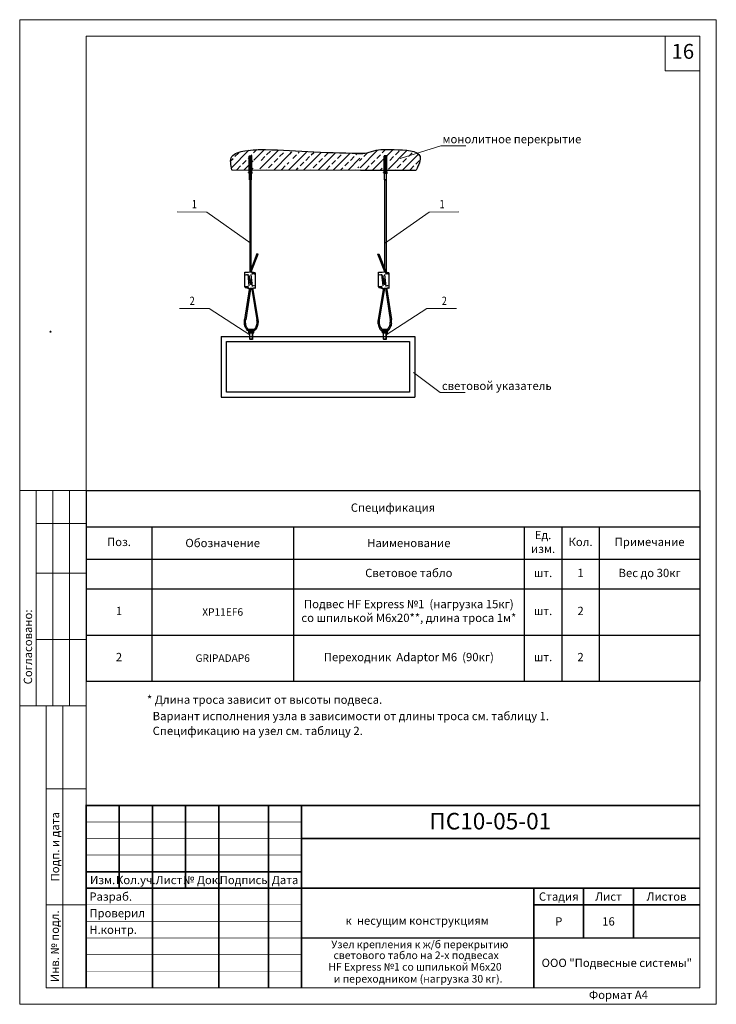
# Model space of a CAD drawing. Units: millimetres. Extents: x -16993 to 473168, y -92953 to 83339.
# Drawn here: x 204303 to 225303, y -4684 to 25016 of the extents above; entities that cross this region are included whole.
import ezdxf
from ezdxf.enums import TextEntityAlignment as Align

# ---------------------------------------------------------------- set-up
doc = ezdxf.new("R2010")
doc.units = ezdxf.units.MM
doc.layers.get('0').update_dxf_attribs({"color": 250})
for name, color, linetype, lineweight in [('GL-Потолок', 211, 'Continuous', 25), ('Tablizy', 7, 'Continuous', 15), ('Монолит', 7, 'Continuous', 30), ('ТЕКСТ', 7, 'Continuous', 15), ('Текст и размер', 7, 'Continuous', 18), ('Штамп+рамка', 7, 'Continuous', 13), ('ЭлектроЛотки', 1, 'Continuous', 30)]:
    doc.layers.add(name, color=color, linetype=linetype, lineweight=lineweight)
for name, color, linetype in [('GRIPPLE', 160, 'Continuous'), ('Рамка', 7, 'Continuous'), ('связи светильников и выключателей', 7, 'Continuous')]:
    doc.layers.add(name, color=color, linetype=linetype)
doc.styles.get("Standard").update_dxf_attribs({"font": 'arial.ttf'})
pattern_1 = [(45, (151867.33, -110844.74), (-224.5064, 224.5064), []), (45, (152091.83, -110844.74), (-224.5064, 224.5064), [158.75, -79.375])]

# ---------------------------------------------------------------- blocks, each defined once
blk = doc.blocks.new('EF8 - (S8)')
for p, q in [((-3.5, 72.5), (-4, 72)), ((4.1, 72), (-4, 72)), ((-4, 26), (-4, 72)), ((4.1, 69.8), (-4, 70.7)), ((4.1, 68.3), (-4, 69.2)), ((4.1, 66.4), (-4, 67.3)), ((4.1, 64.9), (-4, 65.8)), ((4.1, 63), (-4, 63.9)), ((4.1, 61.3), (-4, 62.2)), ((4.1, 59.4), (-4, 60.3)), ((3.6, 72.5), (-3.5, 72.5)), ((4.1, 68.3), (-2.2, 69)), ((4.1, 61.3), (-2.2, 62)), ((4.1, 71.6), (1.1, 72)), ((3.6, 72.5), (4.1, 72)), ((4.1, 26), (4.1, 72)), ((4.1, 57.9), (-4, 58.8)), ((4.1, 56), (-4, 56.9)), ((4.2, 54.3), (-4, 55.2)), ((4.1, 52.6), (-4, 53.5)), ((4.1, 50.9), (-4, 51.8)), ((4.1, 49), (-4, 49.9)), ((4.1, 47.1), (-4, 48)), ((4.1, 45.2), (-4, 46.1)), ((4.1, 43.7), (-4, 44.6)), ((4.1, 41.8), (-4, 42.7)), ((4.1, 40.1), (-4, 41)), ((4.1, 38.4), (-4, 39.3)), ((4.1, 36.7), (-4, 37.6)), ((4.1, 34.8), (-4, 35.7)), ((4.1, 32.9), (-4, 33.9)), ((4.1, 31.2), (-4, 32.1)), ((4.1, 29.3), (-4, 30.2)), ((4.1, 49), (-1.5, 49.6)), ((4.1, 26), (4.1, 49.6)), ((-5.5, 21.2), (-5.5, 22.4)), ((-5.1, 22.8), (5.2, 22.8)), ((-5.1, 20.8), (5.2, 20.8)), ((-4.1, 25.9), (-4, 26)), ((-4.1, 23.2), (-4.1, 25.9)), ((4.1, 27.6), (-4, 28.5)), ((4.1, 26), (-4, 26.8)), ((4.1, 26), (-4, 26)), ((-4, 26), (4.1, 26)), ((-3.2, 16.2), (-3.3, 20.6)), ((-3.2, 0), (-3.2, 16.2)), ((3.2, 0), (-3.2, 0)), ((-2.5, 0), (2.5, 0)), ((3.2, 16.2), (3.4, 20.5)), ((3.2, 0), (3.2, 16.2)), ((4.2, 25.9), (4.1, 26)), ((4.2, 23.2), (4.2, 25.9)), ((5.6, 21.2), (5.6, 22.4))]:
    blk.add_line(p, q)
for centre, radius, start, end in [((-5.1, 22.4), 0.406, 89.916, 179.916), ((-5.1, 21.2), 0.406, 179.916, 269.916), ((-4.5, 23.2), 0.406, 269.916, 359.916), ((-3.6, 20.5), 0.254, 1.916, 89.916), ((3.6, 20.5), 0.254, 89.916, 177.916), ((4.6, 23.2), 0.406, 179.916, 269.916), ((5.2, 22.4), 0.406, 359.916, 89.916), ((5.2, 21.2), 0.406, 269.916, 359.916)]:
    blk.add_arc(centre, radius, start, end)
blk = doc.blocks.new('Nom Gripple')
for p, q in [((3668.8, 3298.9), (3667.9, 3299.1)), ((3667.9, 3299.1), (3668.7, 3296.3)), ((3668.7, 3296.3), (3672.7, 3295.3)), ((3669.2, 3297.3), (3668.8, 3298.9)), ((3669.8, 3297.2), (3669.2, 3297.3)), ((3672.2, 3293.7), (3669.2, 3294.5)), ((3669.2, 3294.5), (3669.5, 3293.3)), ((3670.4, 3298.5), (3669.4, 3298.8)), ((3669.4, 3298.8), (3669.8, 3297.2)), ((3669.5, 3293.3), (3673.5, 3292.3)), ((3669.9, 3291.9), (3670.5, 3289.3)), ((3670.8, 3296.9), (3670.4, 3298.5)), ((3670.5, 3289.3), (3674.5, 3288.3)), ((3671.4, 3296.8), (3670.8, 3296.9)), ((3671.1, 3290.3), (3670.9, 3291)), ((3670.9, 3287.8), (3671.6, 3285.2)), ((3671.9, 3298.1), (3671, 3298.4)), ((3671, 3298.4), (3671.4, 3296.8)), ((3671.7, 3290.1), (3671.1, 3290.3)), ((3671.5, 3290.9), (3671.7, 3290.1)), ((3671.6, 3285.2), (3675.6, 3284.2)), ((3672.7, 3295.3), (3671.9, 3298.1)), ((3672.8, 3294.8), (3671.9, 3295)), ((3672.2, 3293.7), (3671.9, 3295)), ((3672.2, 3286.2), (3672, 3286.9)), ((3672.8, 3286.1), (3672.2, 3286.2)), ((3672.8, 3286.1), (3672.2, 3286.2)), ((3672.7, 3289.9), (3672.4, 3291)), ((3672.6, 3286.8), (3672.8, 3286.1)), ((3672.6, 3286.8), (3672.8, 3286.1)), ((3674.2, 3289.5), (3672.7, 3289.9)), ((3673.5, 3292.3), (3672.8, 3294.8)), ((3673.8, 3285.8), (3673.4, 3287.1)), ((3675.3, 3285.5), (3673.8, 3285.8)), ((3674.5, 3288.3), (3674.2, 3289.5)), ((3675.6, 3284.2), (3675.3, 3285.5)), ((3675.8, 3283.5), (3671.8, 3284.6)), ((3672.1, 3283.3), (3671.8, 3284.6)), ((3672.1, 3283.3), (3676.1, 3282.3)), ((3672.6, 3281.7), (3673.2, 3279.2)), ((3673.2, 3279.2), (3677.2, 3278.2)), ((3674.3, 3278.3), (3673.4, 3278.5)), ((3673.4, 3278.5), (3674.2, 3275.7)), ((3673.8, 3280.2), (3673.6, 3280.9)), ((3674.4, 3280.1), (3673.8, 3280.2)), ((3675.6, 3273.3), (3673.9, 3273.8)), ((3673.9, 3273.8), (3675.6, 3267.1)), ((3674.2, 3280.8), (3674.4, 3280.1)), ((3674.9, 3276.1), (3674.3, 3278.3)), ((3674.8, 3275), (3677.8, 3274.2)), ((3676.2, 3282), (3674.9, 3281.4)), ((3677, 3277.7), (3674.9, 3278.2)), ((3674.9, 3278.2), (3675.3, 3276.5)), ((3677.1, 3275.5), (3674.9, 3276.1)), ((3675.4, 3279.9), (3675.3, 3280)), ((3675.3, 3276.5), (3676.3, 3276.2)), ((3676.9, 3279.5), (3675.4, 3279.9)), ((3677.1, 3267.9), (3675.6, 3273.3)), ((3676.1, 3282.3), (3675.8, 3283.5)), ((3676.6, 3280.6), (3676.2, 3282)), ((3676.2, 3276.8), (3676.8, 3276.6)), ((3676.3, 3276.2), (3676.2, 3276.8)), ((3679.2, 3272.3), (3676.2, 3273.1)), ((3676.2, 3273.1), (3677.3, 3268.9)), ((3676.7, 3265.9), (3679.8, 3265.1)), ((3676.8, 3276.6), (3677.1, 3275.5)), ((3677.2, 3278.2), (3676.9, 3279.5)), ((3679.2, 3267.3), (3677.1, 3267.9)), ((3677.3, 3268.9), (3678.6, 3268.6)), ((3678.1, 3274.7), (3677.5, 3277)), ((3678.1, 3270.6), (3679, 3270.3)), ((3678.6, 3268.6), (3678.1, 3270.6)), ((3679, 3270.3), (3680.4, 3264.9)), ((3679.8, 3265.1), (3679.2, 3267.3)), ((3680.4, 3264.9), (3681.2, 3264.7)), ((3681.7, 3265.6), (3680.5, 3270.3))]:
    blk.add_line(p, q)
blk.add_arc((3677.7, 3267.8), 2.19, 198.0566, 227.585)
for points, start_tangent, end_tangent in [([(3672.4, 3291), (3672.3, 3291.3), (3672.2, 3291.5), (3672.1, 3291.7), (3671.9, 3291.9), (3671.6, 3292), (3671.4, 3292.2), (3671.2, 3292.3), (3670.8, 3292.4), (3670.5, 3292.4), (3670.3, 3292.4), (3670.1, 3292.4), (3670, 3292.3), (3669.9, 3292.1), (3669.9, 3291.9), (3669.9, 3291.7)], (-0.310676, 0.950516), (0.258351, -0.966051)), ([(3670.9, 3291), (3670.9, 3291.1), (3670.9, 3291.2), (3671, 3291.2), (3671, 3291.3), (3671.2, 3291.3), (3671.3, 3291.2), (3671.4, 3291.1), (3671.4, 3291), (3671.5, 3290.9)], (-0.100856, 0.994901), (0.290334, -0.956925)), ([(3673.4, 3287.1), (3673.4, 3287.3), (3673.3, 3287.5), (3673.1, 3287.7), (3672.9, 3287.9), (3672.7, 3288.1), (3672.4, 3288.2), (3672.2, 3288.3), (3671.8, 3288.4), (3671.6, 3288.5), (3671.3, 3288.5), (3671.2, 3288.4), (3671, 3288.3), (3670.9, 3288.1), (3670.9, 3287.9), (3670.9, 3287.8)], (-0.310676, 0.950516), (0.258351, -0.966051)), ([(3672, 3286.9), (3672, 3287), (3672, 3287.1), (3672, 3287.2), (3672.1, 3287.2), (3672.2, 3287.2), (3672.3, 3287.2), (3672.4, 3287.1), (3672.5, 3287), (3672.6, 3286.8)], (-0.100856, 0.994901), (0.290334, -0.956925)), ([(3674.9, 3281.4), (3674.8, 3281.6), (3674.7, 3281.8), (3674.5, 3281.9), (3674.3, 3282), (3674.2, 3282.1), (3674, 3282.2), (3673.8, 3282.3), (3673.6, 3282.3), (3673.4, 3282.4), (3673.3, 3282.4), (3673.1, 3282.4), (3673, 3282.4), (3672.8, 3282.4), (3672.7, 3282.4), (3672.6, 3282.3), (3672.6, 3282.2), (3672.5, 3282.1), (3672.5, 3281.9), (3672.5, 3281.8), (3672.6, 3281.7)], (-0.391606, 0.920133), (0.277774, -0.960646)), ([(3673.6, 3280.9), (3673.6, 3280.9), (3673.6, 3281), (3673.6, 3281.1), (3673.6, 3281.1), (3673.6, 3281.2), (3673.7, 3281.2), (3673.7, 3281.2), (3673.9, 3281.2), (3674, 3281.1), (3674, 3281.1), (3674.1, 3281), (3674.2, 3280.9), (3674.2, 3280.8)], (-0.185477, 0.982649), (0.279579, -0.960123)), ([(3674.2, 3275.7), (3674.2, 3275.6), (3674.2, 3275.5), (3674.3, 3275.4), (3674.3, 3275.3), (3674.4, 3275.3), (3674.5, 3275.2), (3674.6, 3275.1), (3674.6, 3275), (3674.7, 3275), (3674.7, 3275), (3674.8, 3275)], (0.28299, -0.959123), (0.972903, -0.231212)), ([(3675.3, 3280), (3675.4, 3280.1), (3675.4, 3280.2), (3676, 3280.5), (3676.1, 3280.5), (3676.3, 3280.6), (3676.4, 3280.6), (3676.6, 3280.6)], (-0.058116, 0.99831), (0.970952, 0.239273)), ([(3676.2, 3266.2), (3676.4, 3266), (3676.7, 3265.9)], (0.766389, -0.642377), (0.959086, -0.283116)), ([(3677.5, 3277), (3677.5, 3277.1), (3677.5, 3277.2), (3677.4, 3277.3), (3677.4, 3277.4), (3677.3, 3277.5), (3677.2, 3277.5), (3677.2, 3277.6), (3677.1, 3277.7), (3677, 3277.7), (3677, 3277.7)], (-0.230883, 0.972982), (-0.959219, 0.282663)), ([(3677.8, 3274.2), (3677.9, 3274.2), (3678, 3274.2), (3678.1, 3274.2), (3678.1, 3274.3), (3678.2, 3274.4), (3678.2, 3274.5), (3678.1, 3274.7), (3678.1, 3274.7)], (0.966642, -0.256132), (-0.301918, 0.953334)), ([(3680.5, 3270.3), (3680.4, 3270.6), (3680.3, 3271), (3680.1, 3271.5), (3679.8, 3271.9), (3679.4, 3272.3), (3679.2, 3272.3)], (-0.256804, 0.966463), (-0.96702, 0.254699)), ([(3681.2, 3264.7), (3681.3, 3264.7), (3681.6, 3264.7), (3681.7, 3264.9), (3681.8, 3265.3), (3681.7, 3265.6)], (0.969515, -0.245034), (-0.210583, 0.977576))]:
    blk.add_spline(points, degree=3, dxfattribs=dict(start_tangent=start_tangent, end_tangent=end_tangent))
blk = doc.blocks.new('EXP 2')
h = blk.add_hatch(color=0)
h.dxf.hatch_style = 1
edge = h.paths.add_edge_path()
edge.add_line((5.3, 32.4), (4.4, 31.4))
edge.add_spline(control_points=[(4.4, 31.4), (4.4, 31.3), (4.4, 29.4), (8.9, 28.9), (11.1, 29)], knot_values=[60.5921, 60.5921, 60.5921, 60.5921, 61.137402, 67.562536, 67.562536, 67.562536, 67.562536], degree=3, periodic=0)
edge.add_line((11.1, 29), (11.1, 29.4))
edge.add_line((11.1, 29.4), (9.8, 31.3))
edge.add_line((9.8, 31.3), (5.3, 32.4))
h = blk.add_hatch(color=0)
h.dxf.hatch_style = 1
edge = h.paths.add_edge_path()
edge.add_spline(control_points=[(-2, 1.3), (-2, 1.5), (-2, 3.3), (-6.5, 3.8), (-8.7, 3.8)], knot_values=[60.591743, 60.591743, 60.591743, 60.591743, 61.137402, 67.564198, 67.564198, 67.564198, 67.564198], degree=3, periodic=0)
edge.add_line((-8.7, 3.8), (-8.6, 3.4))
edge.add_line((-8.6, 3.4), (-7.4, 1.4))
edge.add_line((-7.4, 1.4), (-2.9, 0.3))
edge.add_line((-2.9, 0.3), (-2, 1.3))
at = {"color": 0}
for p, q in [((-3.3, 28.4), (-1, 5.2)), ((5.7, 4.4), (3.4, 27.5)), ((4.4, 31.4), (5.3, 32.4)), ((5.1, 28.6), (4.9, 28.6)), ((4.9, 28.6), (5.3, 28.2)), ((5.1, 29), (5.5, 29)), ((5.1, 29), (5.1, 28.6)), ((5.3, 32.4), (9.8, 31.3)), ((5.3, 28.2), (5.7, 28.6)), ((5.5, 29), (5.5, 28.6)), ((5.5, 28.6), (5.7, 28.6)), ((9.8, 31.3), (11.1, 29.4)), ((11.1, 29.4), (11.1, 29)), ((-8.6, 3.4), (-8.7, 3.8)), ((-7.4, 1.4), (-8.6, 3.4)), ((-2.9, 0.3), (-7.4, 1.4)), ((-2.9, 4.6), (-3.3, 4.2)), ((-3.1, 4.2), (-3.3, 4.2)), ((-3.1, 3.8), (-3.1, 4.2)), ((-2.7, 3.8), (-3.1, 3.8)), ((-2.5, 4.2), (-2.9, 4.6)), ((-2, 1.3), (-2.9, 0.3)), ((-2.7, 3.8), (-2.7, 4.2)), ((-2.7, 4.2), (-2.5, 4.2))]:
    blk.add_line(p, q, dxfattribs=at)
for points in [[(-8.8, 3.8), (-8.8, 32.1)], [(-8.8, 3.8), (-8.8, 30.6)], [(11.2, 29), (11.2, 2.2)], [(11.2, 29), (11.2, 0.6)]]:
    blk.add_lwpolyline(points, dxfattribs=at)
for points in [[(-6.9, 27), (-5.6, 27.3), (-5.5, 26.7), (-6.8, 26.4)], [(9.3, 5.7), (8, 5.5), (7.9, 6.1), (9.2, 6.3)]]:
    blk.add_lwpolyline(points, close=True, dxfattribs=at)
for points in [[(-8.8, 32.1), (-8.5, 31.8), (0.2, 32), (5.2, 33.4), (3.5, 29.5), (9.1, 28.9), (11.2, 29)], [(11.2, 0.6), (11, 1), (2.2, 0.8), (-2.7, -0.7), (-1.1, 3.3), (-6.6, 3.8), (-8.8, 3.8)]]:
    blk.add_open_spline(points, degree=3, knots=[45.139262, 45.139262, 45.139262, 45.139262, 54.728757, 59.202129, 61.137402, 67.696254, 67.696254, 67.696254, 67.696254], dxfattribs=at)
at = {"color": 0, "xscale": 0.5, "yscale": 0.5, "zscale": 0.5}
blk.add_blockref('Nom Gripple', (-1836.3, -1624.2), dxfattribs=at)
blk = doc.blocks.new('*T178')
at = {"layer": 'Tablizy', "color": 0, "linetype": 'ByBlock', "lineweight": -2, "transparency": 16777216}
for p, q in [((0, 0), (18507, 0)), ((0, 0), (0, -5754)), ((18507, 0), (18507, -5754)), ((0, -1100), (18507, -1100)), ((1987, -1100), (1987, -5754)), ((6250, -1100), (6250, -5754)), ((13213, -1100), (13213, -5754)), ((14343, -1100), (14343, -5754)), ((15473, -1100), (15473, -5754)), ((0, -2071), (18507, -2071)), ((0, -2971), (18507, -2971)), ((0, -4362), (18507, -4362)), ((0, -5754), (18507, -5754))]:
    blk.add_line(p, q, dxfattribs=at)
at = {"layer": 'Tablizy', "color": 0, "transparency": 16777216, "attachment_point": 5}
for s, insert, char_height, width in [('Спецификация ', (9253, -550), 250, 18206.6), ('Поз.', (994, -1585), 250, 1687.35), ('{\\H0.55556x;Обозначение}', (4119, -1585), 450, 3962.67), ('{\\H0.55556x;Наименование}', (9731, -1585), 450, 6662.92), ('Ед. изм.', (13778, -1585), 250, 830.11), ('Кол.', (14908, -1585), 250, 830.1), ('Примечание', (16990, -1585), 250, 2733.44), ('Световое табло', (9731, -2521), 250, 6662.92), ('1', (14908, -2521), 250, 830.1), ('Вес до 30кг', (16990, -2521), 250, 2733.44), ('шт.', (13778, -2521), 250, 830.11), ('1', (994, -3667), 250, 1687.35), ('{\\H0.5x;\\C256;XP11EF6}', (4119, -3667), 450, 3962.67), ('Подвес HF Express №1  (нагрузка 15кг) со шпилькой М6х20**, длина троса 1м*', (9731, -3667), 250, 6662.92), ('2', (14908, -3667), 250, 830.1), ('шт.', (13778, -3667), 250, 830.11), ('2', (994, -5058), 250, 1687.35), ('{\\H0.5x;\\C256;GRIPADAP6}', (4119, -5058), 450, 3962.67), ('Переходник  Adaptor М6  (90кг)', (9731, -5058), 250, 6662.92), ('шт.', (13778, -5058), 250, 830.11), ('2', (14908, -5058), 250, 830.1)]:
    blk.add_mtext(s, dxfattribs=dict(at, insert=insert, char_height=char_height, width=width))

msp = doc.modelspace()

# ---------------------------------------------------------------- hatches: boundary and pattern name
at = {"layer": 'Монолит', "lineweight": 25}
h = msp.add_hatch(dxfattribs=at)
h.set_pattern_fill('ANSI33', color=256, scale=50)
h.set_pattern_definition([(45, (147987.1, -110844.74), (-224.5064, 224.5064), []), (45, (148211.6, -110844.74), (-224.5064, 224.5064), [158.75, -79.375])])
h.paths.add_polyline_path([(211345, 20481), (211345, 20779), (211543, 20779), (211543, 20481), (212375, 20481), (212375, 20481), (214510, 20476), (214580, 20986), (212440, 21027), (212445, 21039), (212402, 20538), (212407, 20549), (212412, 20560), (212417, 20571), (212422, 20582), (212427, 20594), (212432, 20605), (212437, 20616), (212442, 20627), (212446, 20638), (212451, 20648), (212455, 20659), (212459, 20670), (212463, 20680), (212467, 20691), (212471, 20701), (212474, 20712), (212478, 20722), (212481, 20732), (212484, 20742), (212486, 20752), (212489, 20762), (212491, 20772), (212493, 20781), (212495, 20791), (212496, 20800), (212497, 20809), (212498, 20818), (212498, 20827), (212499, 20836), (212499, 20844), (212498, 20853), (212497, 20861), (212496, 20869), (212495, 20877), (212493, 20885), (212491, 20892), (212488, 20900), (212485, 20907), (212482, 20914), (212479, 20921), (212475, 20927), (212470, 20934), (212466, 20940), (212461, 20946), (212455, 20952), (212450, 20958), (212444, 20964), (212438, 20969), (212431, 20974), (212425, 20980), (212418, 20985), (212410, 20989), (212403, 20994), (212395, 20999), (212387, 21003), (212378, 21008), (212370, 21012), (212361, 21016), (212352, 21020), (212343, 21023), (212333, 21027), (212324, 21031), (212314, 21034), (212304, 21037), (212293, 21040), (212283, 21043), (212272, 21046), (212262, 21049), (212251, 21052), (212239, 21054), (212228, 21057), (212217, 21059), (212205, 21062), (212193, 21064), (212182, 21066), (212170, 21068), (212158, 21070), (212146, 21072), (212133, 21073), (212121, 21075), (212109, 21077), (212096, 21078), (212083, 21080), (212071, 21081), (212058, 21082), (212045, 21083), (212032, 21084), (212020, 21086), (212007, 21087), (211994, 21087), (211981, 21088), (211968, 21089), (211955, 21090), (211942, 21091), (211929, 21091), (211916, 21092), (211903, 21092), (211890, 21093), (211877, 21094), (211864, 21094), (211851, 21094), (211839, 21095), (211826, 21095), (211813, 21095), (211800, 21096), (211788, 21096), (211775, 21096), (211763, 21096), (211751, 21097), (211739, 21097), (211726, 21097), (211714, 21097), (211703, 21097), (211691, 21098), (211679, 21098), (211668, 21098), (211656, 21098), (211645, 21098), (211634, 21098), (211623, 21098), (211611, 21098), (211601, 21098), (211590, 21098), (211579, 21098), (211568, 21098), (211557, 21098), (211547, 21098), (211536, 21098), (211526, 21098), (211515, 21098), (211505, 21098), (211495, 21098), (211485, 21097), (211474, 21097), (211464, 21097), (211454, 21097), (211444, 21096), (211434, 21096), (211424, 21096), (211414, 21095), (211404, 21095), (211394, 21094), (211384, 21094), (211374, 21093), (211364, 21093), (211354, 21092), (211344, 21091), (211334, 21091), (211324, 21090), (211314, 21089), (211304, 21088), (211294, 21088), (211284, 21087), (211274, 21086), (211264, 21085), (211254, 21084), (211244, 21083), (211234, 21081), (211223, 21080), (211213, 21079), (211203, 21078), (211193, 21076), (211182, 21075), (211172, 21073), (211161, 21072), (211151, 21070), (211140, 21069), (211129, 21067), (211118, 21065), (211107, 21064), (211096, 21062), (211085, 21060), (211074, 21058), (211063, 21056), (211052, 21054), (211040, 21051), (211029, 21049), (211018, 21047), (211006, 21044), (210995, 21042), (210984, 21039), (210972, 21036), (210961, 21034), (210950, 21031), (210939, 21028), (210927, 21024), (210916, 21021), (210905, 21018), (210895, 21014), (210884, 21011), (210873, 21007), (210863, 21003), (210853, 20999), (210842, 20995), (210832, 20990), (210823, 20986), (210813, 20981), (210804, 20976), (210795, 20971), (210786, 20966), (210777, 20961), (210768, 20955), (210760, 20949), (210752, 20944), (210745, 20937), (210737, 20931), (210730, 20925), (210724, 20918), (210717, 20911), (210711, 20904), (210706, 20897), (210700, 20890), (210696, 20882), (210691, 20874), (210687, 20866), (210683, 20857), (210680, 20849), (210676, 20840), (210674, 20831), (210671, 20822), (210669, 20813), (210667, 20804), (210666, 20794), (210664, 20784), (210663, 20774), (210663, 20764), (210662, 20754), (210662, 20744), (210662, 20733), (210662, 20723), (210662, 20712), (210663, 20701), (210664, 20690), (210664, 20679), (210666, 20668), (210667, 20657), (210668, 20646), (210670, 20634), (210671, 20623), (210673, 20611), (210675, 20600), (210677, 20588), (210679, 20576), (210681, 20565), (210684, 20553), (210686, 20541), (210688, 20529), (210691, 20517), (210693, 20505), (210696, 20493), (210698, 20482), (210698, 20481)])
h = msp.add_hatch(dxfattribs=at)
h.set_pattern_fill('ANSI33', color=256, scale=50)
h.set_pattern_definition(pattern_1)
h.paths.add_polyline_path([(215226, 20481), (215226, 20779), (215423, 20779), (215423, 20481), (216255, 20481), (216255, 20481), (216260, 20493), (216266, 20504), (216271, 20515), (216276, 20526), (216282, 20538), (216287, 20549), (216292, 20560), (216298, 20571), (216303, 20582), (216308, 20594), (216313, 20605), (216317, 20616), (216322, 20627), (216327, 20638), (216331, 20648), (216336, 20659), (216340, 20670), (216344, 20680), (216348, 20691), (216351, 20701), (216355, 20712), (216358, 20722), (216361, 20732), (216364, 20742), (216367, 20752), (216369, 20762), (216371, 20772), (216373, 20781), (216375, 20791), (216376, 20800), (216377, 20809), (216378, 20818), (216379, 20827), (216379, 20836), (216379, 20844), (216378, 20853), (216378, 20861), (216377, 20869), (216375, 20877), (216373, 20885), (216371, 20892), (216369, 20900), (216366, 20907), (216362, 20914), (216359, 20921), (216355, 20927), (216351, 20934), (216346, 20940), (216341, 20946), (216336, 20952), (216330, 20958), (216324, 20964), (216318, 20969), (216312, 20974), (216305, 20980), (216298, 20985), (216291, 20989), (216283, 20994), (216275, 20999), (216267, 21003), (216259, 21008), (216250, 21012), (216241, 21016), (216232, 21020), (216223, 21023), (216214, 21027), (216204, 21031), (216194, 21034), (216184, 21037), (216174, 21040), (216163, 21043), (216153, 21046), (216142, 21049), (216131, 21052), (216120, 21054), (216108, 21057), (216097, 21059), (216085, 21062), (216074, 21064), (216062, 21066), (216050, 21068), (216038, 21070), (216026, 21072), (216014, 21073), (216001, 21075), (215989, 21077), (215976, 21078), (215964, 21080), (215951, 21081), (215938, 21082), (215926, 21083), (215913, 21084), (215900, 21086), (215887, 21087), (215874, 21087), (215861, 21088), (215848, 21089), (215835, 21090), (215822, 21091), (215809, 21091), (215796, 21092), (215783, 21092), (215770, 21093), (215757, 21094), (215744, 21094), (215732, 21094), (215719, 21095), (215706, 21095), (215693, 21095), (215681, 21096), (215668, 21096), (215656, 21096), (215643, 21096), (215631, 21097), (215619, 21097), (215607, 21097), (215595, 21097), (215583, 21097), (215571, 21098), (215559, 21098), (215548, 21098), (215537, 21098), (215525, 21098), (215514, 21098), (215503, 21098), (215492, 21098), (215481, 21098), (215470, 21098), (215459, 21098), (215448, 21098), (215438, 21098), (215427, 21098), (215417, 21098), (215406, 21098), (215396, 21098), (215385, 21098), (215375, 21098), (215365, 21097), (215355, 21097), (215344, 21097), (215334, 21097), (215324, 21096), (215314, 21096), (215304, 21096), (215294, 21095), (215284, 21095), (215274, 21094), (215264, 21094), (215254, 21093), (215244, 21093), (215234, 21092), (215224, 21091), (215214, 21091), (215204, 21090), (215194, 21089), (215184, 21088), (215174, 21088), (215164, 21087), (215154, 21086), (215144, 21085), (215134, 21084), (215124, 21083), (215114, 21081), (215104, 21080), (215093, 21079), (215083, 21078), (215073, 21076), (215062, 21075), (215052, 21073), (215041, 21072), (215031, 21070), (215020, 21069), (215009, 21067), (214999, 21065), (214988, 21064), (214977, 21062), (214966, 21060), (214954, 21058), (214943, 21056), (214932, 21054), (214921, 21051), (214909, 21049), (214898, 21047), (214887, 21044), (214875, 21042), (214864, 21039), (214853, 21036), (214841, 21034), (214830, 21031), (214819, 21028), (214808, 21024), (214797, 21021), (214786, 21018), (214775, 21014), (214764, 21011), (214754, 21007), (214743, 21003), (214733, 20999), (214723, 20995), (214713, 20990), (214703, 20986), (214693, 20981), (214684, 20976), (214675, 20971), (214666, 20966), (214657, 20961), (214649, 20955), (214641, 20949), (214633, 20944), (214625, 20937), (214618, 20931), (214611, 20925), (214604, 20918), (214598, 20911), (214592, 20904), (214586, 20897), (214581, 20890), (214576, 20882), (214571, 20874), (214567, 20866), (214563, 20857), (214560, 20849), (214557, 20840), (214554, 20831), (214551, 20822), (214549, 20813), (214547, 20804), (214546, 20794), (214545, 20784), (214544, 20774), (214543, 20764), (214542, 20754), (214542, 20744), (214542, 20733), (214542, 20723), (214542, 20712), (214543, 20701), (214544, 20690), (214545, 20679), (214546, 20668), (214547, 20657), (214548, 20646), (214550, 20634), (214552, 20623), (214554, 20611), (214555, 20600), (214557, 20588), (214560, 20576), (214562, 20565), (214564, 20553), (214566, 20541), (214569, 20529), (214571, 20517), (214573, 20505), (214576, 20493), (214578, 20482), (214578, 20481)])
h = msp.add_hatch(dxfattribs=at)
h.set_pattern_fill('ANSI33', color=256, scale=50)
h.set_pattern_definition(pattern_1)
h.paths.add_polyline_path([(215226, 20481), (215226, 20779), (215423, 20779), (215423, 20481), (216255, 20481), (216255, 20481), (216260, 20493), (216266, 20504), (216271, 20515), (216276, 20526), (216282, 20538), (216287, 20549), (216292, 20560), (216298, 20571), (216303, 20582), (216308, 20594), (216313, 20605), (216317, 20616), (216322, 20627), (216327, 20638), (216331, 20648), (216336, 20659), (216340, 20670), (216344, 20680), (216348, 20691), (216351, 20701), (216355, 20712), (216358, 20722), (216361, 20732), (216364, 20742), (216367, 20752), (216369, 20762), (216371, 20772), (216373, 20781), (216375, 20791), (216376, 20800), (216377, 20809), (216378, 20818), (216379, 20827), (216379, 20836), (216379, 20844), (216378, 20853), (216378, 20861), (216377, 20869), (216375, 20877), (216373, 20885), (216371, 20892), (216369, 20900), (216366, 20907), (216362, 20914), (216359, 20921), (216355, 20927), (216351, 20934), (216346, 20940), (216341, 20946), (216336, 20952), (216330, 20958), (216324, 20964), (216318, 20969), (216312, 20974), (216305, 20980), (216298, 20985), (216291, 20989), (216283, 20994), (216275, 20999), (216267, 21003), (216259, 21008), (216250, 21012), (216241, 21016), (216232, 21020), (216223, 21023), (216214, 21027), (216204, 21031), (216194, 21034), (216184, 21037), (216174, 21040), (216163, 21043), (216153, 21046), (216142, 21049), (216131, 21052), (216120, 21054), (216108, 21057), (216097, 21059), (216085, 21062), (216074, 21064), (216062, 21066), (216050, 21068), (216038, 21070), (216026, 21072), (216014, 21073), (216001, 21075), (215989, 21077), (215976, 21078), (215964, 21080), (215951, 21081), (215938, 21082), (215926, 21083), (215913, 21084), (215900, 21086), (215887, 21087), (215874, 21087), (215861, 21088), (215848, 21089), (215835, 21090), (215822, 21091), (215809, 21091), (215796, 21092), (215783, 21092), (215770, 21093), (215757, 21094), (215744, 21094), (215732, 21094), (215719, 21095), (215706, 21095), (215693, 21095), (215681, 21096), (215668, 21096), (215656, 21096), (215643, 21096), (215631, 21097), (215619, 21097), (215607, 21097), (215595, 21097), (215583, 21097), (215571, 21098), (215559, 21098), (215548, 21098), (215537, 21098), (215525, 21098), (215514, 21098), (215503, 21098), (215492, 21098), (215481, 21098), (215470, 21098), (215459, 21098), (215448, 21098), (215438, 21098), (215427, 21098), (215417, 21098), (215406, 21098), (215396, 21098), (215385, 21098), (215375, 21098), (215365, 21097), (215355, 21097), (215344, 21097), (215334, 21097), (215324, 21096), (215314, 21096), (215304, 21096), (215294, 21095), (215284, 21095), (215274, 21094), (215264, 21094), (215254, 21093), (215244, 21093), (215234, 21092), (215224, 21091), (215214, 21091), (215204, 21090), (215194, 21089), (215184, 21088), (215174, 21088), (215164, 21087), (215154, 21086), (215144, 21085), (215134, 21084), (215124, 21083), (215114, 21081), (215104, 21080), (215093, 21079), (215083, 21078), (215073, 21076), (215062, 21075), (215052, 21073), (215041, 21072), (215031, 21070), (215020, 21069), (215009, 21067), (214999, 21065), (214988, 21064), (214977, 21062), (214966, 21060), (214954, 21058), (214943, 21056), (214932, 21054), (214921, 21051), (214909, 21049), (214898, 21047), (214887, 21044), (214875, 21042), (214864, 21039), (214853, 21036), (214841, 21034), (214830, 21031), (214819, 21028), (214808, 21024), (214797, 21021), (214786, 21018), (214775, 21014), (214764, 21011), (214754, 21007), (214743, 21003), (214733, 20999), (214723, 20995), (214713, 20990), (214703, 20986), (214693, 20981), (214684, 20976), (214675, 20971), (214666, 20966), (214657, 20961), (214649, 20955), (214641, 20949), (214633, 20944), (214625, 20937), (214618, 20931), (214611, 20925), (214604, 20918), (214598, 20911), (214592, 20904), (214586, 20897), (214581, 20890), (214576, 20882), (214571, 20874), (214567, 20866), (214563, 20857), (214560, 20849), (214557, 20840), (214554, 20831), (214551, 20822), (214549, 20813), (214547, 20804), (214546, 20794), (214545, 20784), (214544, 20774), (214543, 20764), (214542, 20754), (214542, 20744), (214542, 20733), (214542, 20723), (214542, 20712), (214543, 20701), (214544, 20690), (214545, 20679), (214546, 20668), (214547, 20657), (214548, 20646), (214550, 20634), (214552, 20623), (214554, 20611), (214555, 20600), (214557, 20588), (214560, 20576), (214562, 20565), (214564, 20553), (214566, 20541), (214569, 20529), (214571, 20517), (214573, 20505), (214576, 20493), (214578, 20482), (214578, 20481)])

# ---------------------------------------------------------------- linework, layer by layer
for p, q in [((205223, 15601), (205223, 15610)), ((205239, 15610), (205223, 15610)), ((205223, 15607), (205239, 15607)), ((205223, 15604), (205239, 15604)), ((205227, 15601), (205223, 15601)), ((205225, 15612), (205237, 15612)), ((205235, 15601), (205227, 15601)), ((205227, 15601), (205227, 15582)), ((205227, 15582), (205228, 15582)), ((205227, 15582), (205235, 15582)), ((205228, 15582), (205228, 15601)), ((205228, 15582), (205235, 15582)), ((205235, 15593), (205235, 15601)), ((205235, 15601), (205239, 15601)), ((205235, 15582), (205235, 15601)), ((205235, 15582), (205235, 15593)), ((205235, 15582), (205235, 15582)), ((205235, 15582), (205235, 15582)), ((205239, 15610), (205239, 15601)), ((210373, 15459), (216218, 15459)), ((210373, 15459), (210373, 13628)), ((216218, 15459), (216218, 13628)), ((210373, 13628), (216218, 13628))]:
    msp.add_line(p, q)
msp.add_lwpolyline([(210540, 15312), (216052, 15312), (216052, 13782), (210540, 13782)], close=True)
for centre, start, end in [((205225, 15610), 90, 180), ((205237, 15610), 0, 90)]:
    msp.add_arc(centre, 2, start, end)
at = {"layer": 'Defpoints', "color": 7}
msp.add_point((224803, -4184), dxfattribs=at)
at = {"layer": 'GL-Потолок'}
msp.add_circle((215307, 15620), 23.6, dxfattribs=at)
at = {"layer": 'GRIPPLE'}
for p, q in [((211332, 17077, 0), (211328, 17082, 0)), ((211330, 17080, 0), (211332, 17077, 0)), ((211221, 16874, 0), (211083, 15969, 0)), ((211256, 16886, 0), (211118, 15963, 0)), ((211221, 16902, 0), (211221, 16874, 0)), ((211256, 16908, 0), (211256, 16886, 0)), ((211297, 16886, 0), (211256, 16886, 0)), ((211296, 16912, 0), (211297, 16886, 0)), ((211297, 16886, 0), (211447, 15967, 0)), ((211333, 16915, 0), (211333, 16874, 0)), ((211333, 16874, 0), (211482, 15973, 0)), ((215257, 16874, 0), (215108, 15973, 0)), ((215297, 16909, 0), (215144, 15967, 0)), ((215257, 16903, 0), (215257, 16874, 0)), ((215330, 16913, 0), (215472, 15963, 0)), ((215370, 16915, 0), (215370, 16874, 0)), ((215370, 16874, 0), (215508, 15969, 0)), ((211200, 15655, 0), (211360, 15655, 0)), ((211200, 15653, 0), (211200, 15568, 0)), ((211360, 15593, 0), (211200, 15593, 0)), ((211240, 15568, 0), (211200, 15568, 0)), ((211340, 15673, 0), (211220, 15673, 0)), ((211240, 15488, 0), (211240, 15568, 0)), ((211240, 15568, 0), (211320, 15568, 0)), ((211240, 15377, 0), (211240, 15488, 0)), ((211243, 15377, 0), (211243, 15568, 0)), ((211318, 15377, 0), (211318, 15568, 0)), ((211320, 15568, 0), (211320, 15377, 0)), ((211320, 15568, 0), (211360, 15568, 0)), ((211360, 15568, 0), (211360, 15653, 0)), ((215230, 15655, 0), (215390, 15655, 0)), ((215230, 15653, 0), (215230, 15568, 0)), ((215390, 15593, 0), (215230, 15593, 0)), ((215270, 15568, 0), (215230, 15568, 0)), ((215370, 15673, 0), (215250, 15673, 0)), ((215270, 15488, 0), (215270, 15568, 0)), ((215270, 15568, 0), (215350, 15568, 0)), ((215270, 15377, 0), (215270, 15488, 0)), ((215273, 15377, 0), (215273, 15568, 0)), ((215347, 15377, 0), (215347, 15568, 0)), ((215350, 15568, 0), (215350, 15377, 0)), ((215350, 15568, 0), (215390, 15568, 0)), ((215390, 15568, 0), (215390, 15653, 0)), ((211320, 15377, 0), (211240, 15377, 0)), ((211240, 15377, 0), (211245, 15373, 0)), ((211318, 15373, 0), (211245, 15373, 0)), ((211245, 15373, 0), (211245, 15373, 0)), ((211320, 15377, 0), (211318, 15373, 0)), ((215350, 15377, 0), (215270, 15377, 0)), ((215270, 15377, 0), (215275, 15373, 0)), ((215347, 15373, 0), (215275, 15373, 0)), ((215275, 15373, 0), (215275, 15373, 0)), ((215350, 15377, 0), (215347, 15373, 0))]:
    msp.add_line(p, q, dxfattribs=at)
for points in [[(211279, 20404), (211243, 20404), (211243, 17412), (211279, 17412)], [(211280, 20183), (211270, 20183), (211270, 20183), (211280, 20183)], [(215311, 20183), (215321, 20183), (215321, 20183), (215311, 20183)], [(215311, 20183), (215347, 20183), (215348, 17415), (215312, 17415)]]:
    msp.add_lwpolyline(points, close=True, dxfattribs=at)
at = {"layer": 'GRIPPLE', "elevation": 0}
for points in [[(211490, 17942), (211456, 17955), (211252, 17419), (211286, 17406)], [(215101, 17942), (215134, 17955), (215341, 17421), (215307, 17409)]]:
    msp.add_lwpolyline(points, close=True, dxfattribs=at)
at = {"layer": 'GRIPPLE'}
for centre in [(211278, 15620), (215307, 15620)]:
    msp.add_circle(centre, 23.6, dxfattribs=at)
for centre, start, end in [((211220, 15653, 0), 90, 180), ((211340, 15653, 0), 0, 90), ((215250, 15653, 0), 90, 180), ((215370, 15653, 0), 0, 90)]:
    msp.add_arc(centre, 20, start, end, dxfattribs=at)
at = {"layer": 'GRIPPLE', "extrusion": (0, 0, -1)}
for centre, start_param, end_param in [((211248, 15890, 0), 7.437242, 7.75109), ((211283, 15901, 0), 7.75109, 8.085781), ((211283, 15901, 0), 7.553844, 7.75109), ((211283, 15901, 0), 6.758301, 7.553844), ((211283, 15901, 0), 4.461743, 6.409635)]:
    msp.add_ellipse(centre, major_axis=(0, -266), ratio=0.635534, start_param=start_param, end_param=end_param, dxfattribs=at)
at = {"layer": 'GRIPPLE'}
for start_param, end_param in [(4.461743, 5.825843), (6.18153, 7.553844), (7.553844, 7.75109), (7.75109, 8.085781)]:
    msp.add_ellipse((215308, 15901, 0), major_axis=(0, -266), ratio=0.635534, start_param=start_param, end_param=end_param, dxfattribs=at)
for points, knots in [([(211079, 15862, 0), (211079, 15863, 0), (211079, 15864, 0), (211076, 15899, 0), (211077, 15935, 0), (211083, 15969, 0)], [7.7189086, 7.7189086, 7.7189086, 7.7189086, 7.7267082, 7.7267082, 8.0900689, 8.0900689, 8.0900689, 8.0900689]), ([(211203, 15622, 0), (211182, 15635, 0), (211164, 15652, 0), (211138, 15685, 0), (211129, 15699, 0), (211094, 15781, 0)], [6.6538292, 6.6538292, 6.6538292, 6.6538292, 6.9637071, 6.9637071, 7.1581674, 7.1581674, 7.1581674, 7.1581674]), ([(211482, 15976, 0), (211488, 15939, 0), (211490, 15900, 0), (211482, 15815, 0), (211471, 15770, 0), (211438, 15698, 0), (211419, 15669, 0), (211381, 15633, 0), (211365, 15622, 0), (211330, 15606, 0), (211311, 15600, 0), (211289, 15599, 0), (211286, 15599, 0), (211283, 15599, 0), (211277, 15599, 0), (211271, 15599, 0), (211265, 15600, 0)], [4.450547, 4.450547, 4.450547, 4.450547, 4.850474, 4.850474, 5.337207, 5.337207, 5.739016, 5.739016, 5.989477, 5.989477, 6.239938, 6.239938, 6.283185, 6.283185, 6.283185, 6.361487, 6.361487, 6.361487, 6.361487]), ([(215109, 15976, 0), (215102, 15939, 0), (215101, 15900, 0), (215108, 15815, 0), (215120, 15770, 0), (215152, 15698, 0), (215172, 15669, 0), (215206, 15637, 0), (215218, 15627, 0), (215231, 15620, 0)], [4.450547, 4.450547, 4.450547, 4.450547, 4.850474, 4.850474, 5.337207, 5.337207, 5.739016, 5.739016, 5.930901, 5.930901, 5.930901, 5.930901]), ([(215295, 15599, 0), (215296, 15599, 0), (215297, 15599, 0), (215301, 15599, 0), (215304, 15599, 0), (215308, 15599, 0), (215321, 15599, 0), (215334, 15601, 0), (215359, 15608, 0), (215372, 15613, 0), (215406, 15632, 0), (215426, 15650, 0), (215452, 15685, 0), (215461, 15699, 0), (215497, 15781, 0)], [6.225622, 6.225622, 6.225622, 6.225622, 6.2399382, 6.2399382, 6.2831853, 6.2831853, 6.2831853, 6.4575102, 6.4575102, 6.6318352, 6.6318352, 6.9637071, 6.9637071, 7.1581674, 7.1581674, 7.1581674, 7.1581674]), ([(215511, 15862, 0), (215511, 15863, 0), (215511, 15864, 0), (215514, 15899, 0), (215513, 15935, 0), (215508, 15969, 0)], [7.7189086, 7.7189086, 7.7189086, 7.7189086, 7.7267082, 7.7267082, 8.0900689, 8.0900689, 8.0900689, 8.0900689])]:
    msp.add_open_spline(points, degree=3, knots=knots, dxfattribs=at)
msp.add_open_spline([(215511, 15862, 0), (215509, 15835, 0), (215504, 15808, 0), (215497, 15781, 0)], degree=3, dxfattribs=at)
at = {"layer": 'Tablizy'}
msp.add_line((225303, -4684), (204303, -4684), dxfattribs=at)
msp.add_lwpolyline([(223759, 24516), (224803, 24516), (224803, 23475), (223759, 23475)], close=True, dxfattribs=at)
at = {"layer": 'Монолит', "lineweight": 25}
for p, q in [((210695, 20481), (214578, 20482)), ((214575, 20481), (216255, 20481)), ((214575, 20481), (216255, 20481))]:
    msp.add_line(p, q, dxfattribs=at)
for points in [[(210698, 20482), (210698, 20886), (211094, 21061), (211715, 21097), (213175, 21028), (214708, 20988)], [(214479, 20984), (214708, 20988), (214974, 21061), (215595, 21097), (216373, 20886), (216255, 20481)]]:
    msp.add_spline(points, degree=3, dxfattribs=at)
at = {"layer": 'Рамка', "color": 7, "lineweight": 15}
for points, const_width in [([(224803, 1316), (206303, 1316), (206303, -4184)], 50), ([(207303, 1316), (207303, -1184)], 50), ([(208303, 1316), (208303, -4184)], 50), ([(209303, 1316), (209303, -1184)], 50), ([(210303, 1316), (210303, -4184)], 50), ([(211803, 1316), (211803, -4184)], 50), ([(206303, 816), (212803, 816)], 18), ([(206303, 316), (212803, 316)], 18)]:
    msp.add_lwpolyline(points, dxfattribs=dict(at, const_width=const_width))
at = {"layer": 'Рамка', "color": 7}
for points, const_width in [([(212803, 1316), (212803, -4184)], 50), ([(212803, 316), (224803, 316)], 50), ([(206303, -184), (212803, -184)], 18), ([(206303, -684), (212803, -684)], 50), ([(206303, -1184), (224803, -1184)], 50), ([(219803, -1184), (219803, -4184)], 50), ([(221303, -1184), (221303, -2684)], 50), ([(222803, -1184), (222803, -2684)], 50), ([(206303, -1684), (212803, -1684)], 18), ([(219803, -1684), (224803, -1684)], 50), ([(206303, -2184), (212803, -2184)], 18), ([(212803, -2684), (224803, -2684)], 50), ([(206303, -2684), (212803, -2684)], 18), ([(206303, -3184), (212803, -3184)], 18), ([(206303, -3684), (212803, -3684)], 18)]:
    msp.add_lwpolyline(points, dxfattribs=dict(at, const_width=const_width))
at = {"layer": 'связи светильников и выключателей', "color": 7, "linetype": 'Continuous', "lineweight": 20}
for p, q in [((204303, 25016), (225303, 25016)), ((204303, -4684), (204303, 25016)), ((225303, 25016), (225303, -4684)), ((206303, 24516), (224803, 24516)), ((206303, -4184), (206303, 24516)), ((224803, 24516), (224803, -4184)), ((224803, -4184), (205103, -4184))]:
    msp.add_line(p, q, dxfattribs=at)
at = {"layer": 'Текст и размер'}
for p, q in [((216999, 21207, 0), (215771, 20828)), ((216981, 13766, 0), (216176, 14375))]:
    msp.add_line(p, q, dxfattribs=at)
at = {"layer": 'Штамп+рамка'}
for p, q in [((204303, 10816), (206303, 10816)), ((204303, 4316), (204303, 10816)), ((204803, 4316), (204803, 10816)), ((205303, 4316), (205303, 10816)), ((205803, 4316), (205803, 10816)), ((204803, 9816), (206303, 9816)), ((204803, 8316), (206303, 8316)), ((204803, 6316), (206303, 6316)), ((204303, 4316), (206303, 4316)), ((205103, -4184), (205103, 4316)), ((205103, 4316), (206303, 4316)), ((205603, -4184), (205603, 4316)), ((205103, 1816), (206303, 1816)), ((205103, -1684), (206303, -1684))]:
    msp.add_line(p, q, dxfattribs=at)
at = {"layer": 'ЭлектроЛотки', "color": 0, "linetype": 'ByBlock', "lineweight": 0}
for p, q in [((216999, 21207, 0), (217755, 21208, 0)), ((209942, 19213, 0), (209052, 19215, 0)), ((211285, 18263, 0), (209942, 19213, 0)), ((215305, 18263, 0), (216648, 19213, 0)), ((216648, 19213, 0), (217539, 19215, 0)), ((210010, 16306, 0), (209120, 16309, 0)), ((211243, 15507, 0), (210010, 16306, 0)), ((215347, 15507, 0), (216580, 16306, 0)), ((216580, 16306, 0), (217471, 16309, 0)), ((216981, 13766, 0), (217737, 13767, 0))]:
    msp.add_line(p, q, dxfattribs=at)

# ---------------------------------------------------------------- block references
msp.add_blockref('*T178', (206303, 10816))
at = {"layer": 'GRIPPLE'}
for name, p, xscale, yscale, zscale in [('EF8 - (S8)', (211261, 20183), -10, 10, 10), ('EF8 - (S8)', (215330, 20183), 10, 10, 10), ('EXP 2', (211231, 16903, 0), 15.552, 15.552, 15.552), ('EXP 2', (215261, 16903, 0), 15.552, 15.552, 15.552)]:
    msp.add_blockref(name, p, dxfattribs=dict(at, xscale=xscale, yscale=yscale, zscale=zscale))

# ---------------------------------------------------------------- texts
at = {"layer": 'Tablizy'}
for s, p in [('монолитное перекрытие', (217049, 21288, 0)), ('световой указатель', (217031, 13846, 0)), ('Формат А4', (221464, -4525))]:
    msp.add_text(s, height=250, dxfattribs=at).set_placement(p)
at = {"layer": 'Tablizy', "oblique": 10, "width": 0.8}
for s, p in [('1', (209493, 19329, 0)), ('1', (216963, 19329, 0)), ('2', (209427, 16411, 0)), ('2', (217029, 16411, 0))]:
    msp.add_text(s, height=250, dxfattribs=at).set_placement(p)
at = {"layer": 'Tablizy'}
for s, p in [('Согласовано:', (204676, 4967)), ('Подп. и дата', (205493, -977)), ('Инв. № подл.', (205485, -4014))]:
    msp.add_text(s, height=250, rotation=90, dxfattribs=at).set_placement(p)
for s, height, p in [('* Длина троса зависит от высоты подвеса.', 250, (208140, 4505)), (' Вариант исполнения узла в зависимости от длины троса см. таблицу 1.', 250, (208235, 4011)), (' Спецификацию на узел см. таблицу 2.', 250, (208235, 3564)), ('Разраб.', 250, (206403, -1434)), ('Проверил', 250, (206403, -1934)), ('Н.контр.', 250, (206403, -2434)), ('к  несущим конструкциям', 250, (214124, -2161)), ('Узел крепления к ж/б перекрытию ', 230, (213696, -2876)), ('светового табло на 2-х подвесах', 230, (213764, -3205)), ('HF Express №1 со шпилькой М6х20', 230, (213609, -3553)), (' и переходником (нагрузка 30 кг).', 230, (213703, -3914))]:
    msp.add_text(s, height=height, dxfattribs=at).set_placement(p, align=Align.MIDDLE_LEFT)
for s, height, p in [('ПС10-05-01', 500, (218492, 840)), ('Изм.', 250, (206803, -934)), ('Кол.уч.', 250, (207803, -934)), ('Лист', 250, (208803, -934)), ('№ Док.', 250, (209803, -934)), ('Подпись', 250, (211053, -934)), ('Дата', 250, (212303, -934)), ('Стадия', 250, (220553, -1434)), ('Лист', 250, (222053, -1434)), ('Листов', 250, (223803, -1434)), ('Р', 250, (220553, -2184)), ('16', 250, (222053, -2184)), ('ООО "Подвесные системы"', 250, (222303, -3434))]:
    msp.add_text(s, height=height, dxfattribs=at).set_placement(p, align=Align.MIDDLE_CENTER)
at = {"layer": 'ТЕКСТ', "insert": (224294, 24002), "char_height": 450, "width": 743.89, "attachment_point": 5}
msp.add_mtext('16', dxfattribs=at)

doc.saveas('drawing.dxf')
